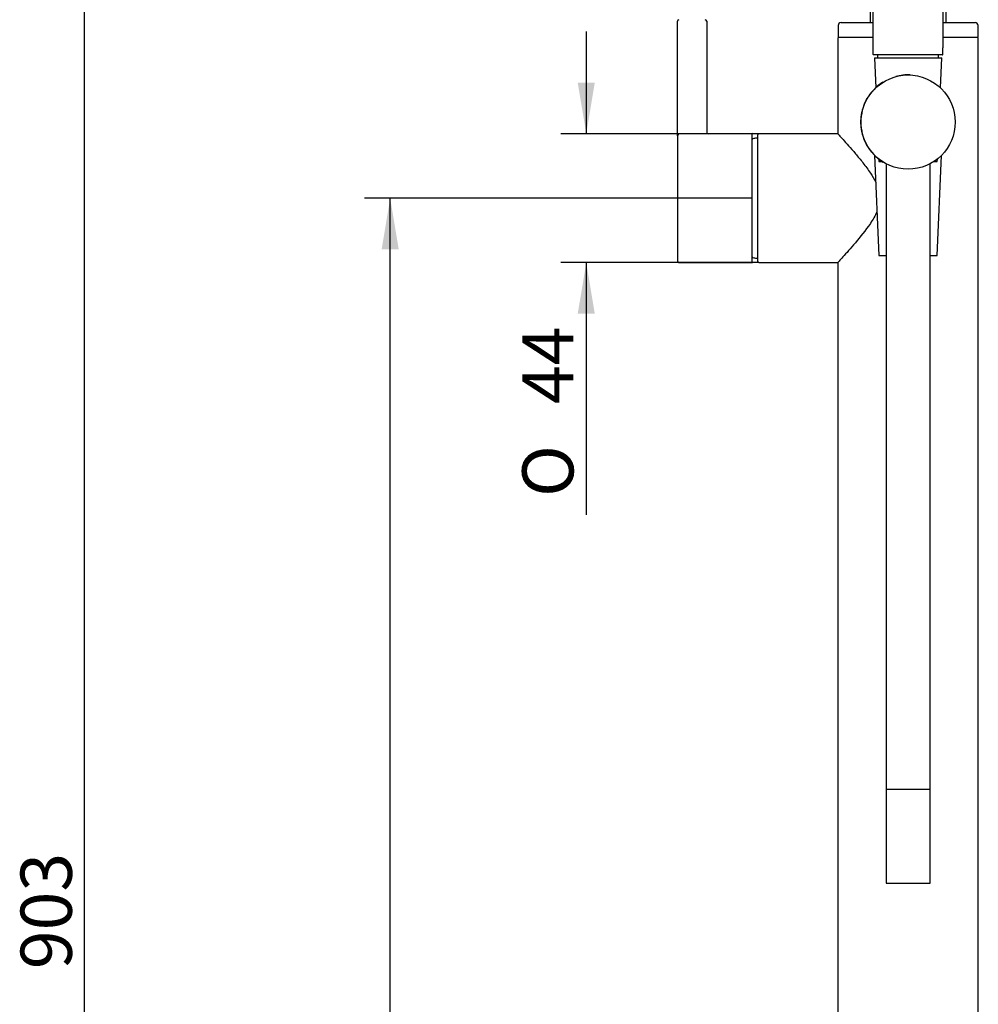
# Model space of a CAD drawing. Extents: x 23 to 187, y 16 to 278.
# Drawn here: x 23 to 88, y 147 to 214 of the extents above; entities that cross this region are included whole.
import ezdxf

# ---------------------------------------------------------------- set-up
doc = ezdxf.new("R2010")
doc.units = 0
for name, color, linetype in [('_TRANSLATION', 7, 'CONTINUOUS'), ('A133037_13400ZZ', 7, 'CONTINUOUS'), ('AC023-01', 7, 'CONTINUOUS'), ('AC177-01', 7, 'CONTINUOUS'), ('AC177-02', 7, 'CONTINUOUS'), ('AC177-04', 7, 'CONTINUOUS'), ('C101014_02100ZZ', 7, 'CONTINUOUS'), ('CB077-18', 7, 'CONTINUOUS'), ('CB077-19', 7, 'CONTINUOUS'), ('CB177-02', 7, 'CONTINUOUS'), ('CB177-03', 7, 'CONTINUOUS'), ('CB177-20', 7, 'CONTINUOUS'), ('M015-001', 7, 'CONTINUOUS')]:
    doc.layers.add(name, color=color, linetype=linetype)
doc.styles.add('SEACAD_SOLID_EDGE_ISO', font='seiso.ttf')
doc.styles.add('SEACAD_SOLID_EDGE_ISO1_SYM', font='semeci1.ttf')

# ---------------------------------------------------------------- blocks, each defined once
blk = doc.blocks.new('SE1')
at = {"layer": 'A133037_13400ZZ', "color": 7, "linetype": 'CONTINUOUS'}
for p, q in [((81.407, 211.578), (81.407, 211.378)), ((85.562, 211.385), (85.564, 211.386)), ((85.567, 211.388), (85.567, 211.578)), ((85.835, 211.578), (85.813, 211.578)), ((85.835, 211.578), (85.862, 211.578)), ((85.862, 211.578), (85.862, 211.978))]:
    blk.add_line(p, q, dxfattribs=at)
blk.add_arc((85.822, 211.978), 0.04, 0, 32.53068, dxfattribs=at)
blk.add_open_spline([(85.51, 211.378), (85.536, 211.381), (85.554, 211.383), (85.566, 211.386), (85.567, 211.387), (85.567, 211.388)], degree=3, knots=[0.53357643, 0.53357643, 0.53357643, 0.53357643, 0.5625, 0.5625, 0.57560163, 0.57560163, 0.57560163, 0.57560163], dxfattribs=at)
at = {"layer": 'AC023-01', "color": 7, "linetype": 'CONTINUOUS'}
for p, q in [((73.169, 205.878), (73.121, 205.878)), ((73.121, 197.678), (73.169, 197.678))]:
    blk.add_line(p, q, dxfattribs=at)
for centre, radius, start, end in [((74.496, 202.169), 4, 113.86159, 114.65668), ((73.121, 205.278), 0.6, 90, 113.86159), ((73.169, 205.818), 0.06, 0, 90), ((74.496, 201.388), 4, 245.34332, 246.13841), ((73.121, 198.278), 0.6, 246.13841, 270), ((73.169, 197.738), 0.06, 270, 0)]:
    blk.add_arc(centre, radius, start, end, dxfattribs=at)
at = {"layer": 'AC177-01', "color": 7, "linetype": 'CONTINUOUS'}
for p, q in [((67.727, 213.578), (67.727, 213.878)), ((67.727, 206.035), (67.727, 213.578)), ((69.727, 213.878), (69.727, 213.578)), ((69.727, 213.578), (69.727, 206.252)), ((67.727, 206.035), (67.727, 197.492)), ((72.827, 206.208), (69.828, 206.182)), ((72.827, 197.348), (72.827, 206.208)), ((67.827, 197.392), (72.827, 197.348))]:
    blk.add_line(p, q, dxfattribs=at)
for centre, start, end in [((67.827, 213.878), 90, 180), ((69.627, 213.878), 0, 90), ((69.827, 206.282), 180, 270.5), ((67.827, 197.492), 180, 269.5)]:
    blk.add_arc(centre, 0.1, start, end, dxfattribs=at)
blk.add_open_spline([(67.827, 206.111), (67.816, 206.111), (67.807, 206.11), (67.789, 206.106), (67.782, 206.103), (67.763, 206.094), (67.753, 206.088), (67.74, 206.073), (67.735, 206.066), (67.729, 206.051), (67.727, 206.043), (67.727, 206.035)], degree=3, knots=[0, 0, 0, 0, 0.125, 0.125, 0.25, 0.25, 0.5, 0.5, 0.75, 0.75, 1, 1, 1, 1], dxfattribs=at)
at = {"layer": 'AC177-02', "color": 7, "linetype": 'CONTINUOUS'}
for p, q in [((80.887, 233.033), (80.887, 213.778)), ((86.087, 213.778), (86.087, 214.504))]:
    blk.add_line(p, q, dxfattribs=at)
at = {"layer": 'AC177-04', "color": 7, "linetype": 'CONTINUOUS'}
for p, q in [((73.229, 197.438), (73.229, 206.118)), ((78.687, 206.178), (73.289, 206.178)), ((73.289, 197.378), (78.687, 197.378))]:
    blk.add_line(p, q, dxfattribs=at)
for centre, start, end in [((73.289, 206.118), 90, 180), ((73.289, 197.438), 180, 270)]:
    blk.add_arc(centre, 0.06, start, end, dxfattribs=at)
for points, knots in [([(78.687, 206.178), (78.687, 206.178), (78.72, 206.143), (78.84, 206.011), (78.93, 205.913), (79.15, 205.669), (79.282, 205.521), (79.572, 205.193), (79.728, 205.013), (80.058, 204.623), (80.232, 204.413), (80.579, 203.969), (80.752, 203.737), (81.047, 203.295), (81.172, 203.089), (81.28, 202.871)], [0.2500679, 0.2500679, 0.2500679, 0.2500679, 0.28125, 0.28125, 0.3125, 0.3125, 0.34375, 0.34375, 0.375, 0.375, 0.40625, 0.40625, 0.4375, 0.4375, 0.4619629, 0.4619629, 0.4619629, 0.4619629]), ([(81.368, 200.877), (81.364, 200.869), (81.361, 200.86), (81.233, 200.566), (81.076, 200.305), (80.576, 199.557), (80.22, 199.125), (79.724, 198.539), (79.566, 198.357), (79.279, 198.032), (79.148, 197.886), (78.928, 197.642), (78.841, 197.546), (78.719, 197.413), (78.688, 197.379), (78.687, 197.378), (78.687, 197.378), (78.687, 197.378)], [0.5303085, 0.5303085, 0.5303085, 0.5303085, 0.53125, 0.53125, 0.5625, 0.5625, 0.625, 0.625, 0.65625, 0.65625, 0.6875, 0.6875, 0.71875, 0.71875, 0.75, 0.75, 0.7500683, 0.7500683, 0.7500683, 0.7500683])]:
    blk.add_open_spline(points, degree=3, knots=knots, dxfattribs=at)
at = {"layer": 'C101014_02100ZZ', "color": 7, "linetype": 'CONTINUOUS'}
for p, q in [((85.887, 212.058), (85.887, 247.538)), ((81.087, 233.016), (81.087, 211.618)), ((85.887, 212.058), (85.869, 212.058)), ((85.813, 211.578), (81.127, 211.578)), ((85.854, 211.618), (85.854, 211.958))]:
    blk.add_line(p, q, dxfattribs=at)
blk.add_arc((81.127, 211.618), 0.04, 180, 270, dxfattribs=at)
for points in [[(85.854, 211.958), (85.854, 211.985), (85.856, 212.011), (85.862, 212.048), (85.865, 212.058), (85.869, 212.058)], [(85.813, 211.578), (85.824, 211.578), (85.834, 211.583), (85.849, 211.597), (85.854, 211.608), (85.854, 211.618)]]:
    blk.add_open_spline(points, degree=3, knots=[0, 0, 0, 0, 0.5, 0.5, 1, 1, 1, 1], dxfattribs=at)
at = {"layer": 'CB077-18', "color": 7, "linetype": 'CONTINUOUS'}
blk.add_line((86.037, 205.006), (86.037, 205.012), dxfattribs=at)
for start, end in [(87.49487, 105.0991), (122.05576, 237.94424)]:
    blk.add_arc((83.487, 206.978), 3.23, start, end, dxfattribs=at)
at = {"layer": 'CB077-19', "color": 7, "linetype": 'CONTINUOUS'}
blk.add_line((86.037, 205.006), (86.037, 205.012), dxfattribs=at)
for start, end in [(87.49487, 105.0991), (122.05576, 237.94424)]:
    blk.add_arc((83.487, 206.978), 3.23, start, end, dxfattribs=at)
at = {"layer": 'CB177-02', "color": 7, "linetype": 'CONTINUOUS'}
for p, q in [((78.707, 213.578), (78.707, 212.838)), ((78.907, 213.778), (81.087, 213.778)), ((85.887, 213.778), (88.067, 213.778)), ((88.267, 212.838), (88.267, 213.578))]:
    blk.add_line(p, q, dxfattribs=at)
for centre, radius, start, end in [((78.907, 213.578), 0.2, 90, 180), ((88.067, 213.578), 0.2, 0, 90), ((78.767, 212.838), 0.06, 180, 270), ((88.207, 212.838), 0.06, 270, 0)]:
    blk.add_arc(centre, radius, start, end, dxfattribs=at)
at = {"layer": 'CB177-03', "color": 7, "linetype": 'CONTINUOUS'}
for p, q in [((78.687, 212.718), (78.687, 206.178)), ((78.747, 212.778), (81.087, 212.778)), ((85.887, 212.778), (88.227, 212.778)), ((88.287, 67.478), (88.287, 212.718)), ((78.687, 197.378), (78.687, 67.478))]:
    blk.add_line(p, q, dxfattribs=at)
for centre, start, end in [((78.747, 212.718), 90, 180), ((88.227, 212.718), 0, 90)]:
    blk.add_arc(centre, 0.06, start, end, dxfattribs=at)
at = {"layer": 'CB177-20', "color": 7, "linetype": 'CONTINUOUS'}
blk.add_circle((83.487, 206.978), 3.22, dxfattribs=at)
at = {"layer": 'M015-001', "color": 7, "linetype": 'CONTINUOUS'}
for p, q in [((81.187, 211.378), (85.787, 211.378)), ((81.187, 211.378), (81.274, 209.331)), ((85.701, 209.329), (85.787, 211.378)), ((81.198, 204.7), (81.487, 197.858)), ((85.487, 197.858), (85.777, 204.701)), ((81.48, 204.448), (81.487, 204.278)), ((81.487, 204.278), (81.715, 204.278)), ((81.987, 204.123), (81.987, 161.378)), ((84.987, 161.378), (84.987, 204.12)), ((85.28, 204.278), (85.487, 204.278)), ((85.487, 204.278), (85.495, 204.45)), ((81.487, 197.858), (81.987, 197.858)), ((84.987, 197.858), (85.487, 197.858)), ((81.987, 161.378), (84.987, 161.378)), ((81.987, 161.378), (81.987, 154.958)), ((84.987, 154.958), (84.987, 161.378)), ((81.987, 154.958), (84.987, 154.958))]:
    blk.add_line(p, q, dxfattribs=at)
blk = doc.blocks.new('GDIMGGROUP3')
at = {"layer": '_TRANSLATION', "color": 7, "linetype": 'CONTINUOUS'}
blk.add_line((27.207, 61.778), (27.207, 242.418), dxfattribs=at)
at = {"layer": '_TRANSLATION', "color": 7, "linetype": 'CONTINUOUS', "style": 'SEACAD_SOLID_EDGE_ISO'}
blk.add_text('903', height=3.5, rotation=90, dxfattribs=at).set_placement((26.332, 149.076))
blk = doc.blocks.new('*U41')
at = {"layer": '_TRANSLATION', "color": 7, "linetype": 'CONTINUOUS'}
for points in [[(48.093, 198.278), (47.51, 198.278), (48.093, 201.778)], [(48.093, 198.278), (48.093, 201.778), (48.677, 198.278)]]:
    blk.add_solid(points, dxfattribs=at)
blk = doc.blocks.new('GDIMGGROUP5')
at = {"layer": '_TRANSLATION', "color": 7, "linetype": 'CONTINUOUS'}
for p, q in [((72.827, 201.778), (46.343, 201.778)), ((48.093, 61.778), (48.093, 201.778))]:
    blk.add_line(p, q, dxfattribs=at)
blk.add_blockref('*U41', (0, 0), dxfattribs=at)
blk = doc.blocks.new('*U44')
at = {"layer": '_TRANSLATION', "color": 7, "linetype": 'CONTINUOUS'}
for points in [[(61.494, 206.178), (60.91, 209.678), (61.494, 209.678)], [(61.494, 206.178), (61.494, 209.678), (62.077, 209.678)]]:
    blk.add_solid(points, dxfattribs=at)
blk = doc.blocks.new('*U45')
at = {"layer": '_TRANSLATION', "color": 7, "linetype": 'CONTINUOUS'}
for points in [[(61.494, 193.878), (60.91, 193.878), (61.494, 197.378)], [(61.494, 193.878), (61.494, 197.378), (62.077, 193.878)]]:
    blk.add_solid(points, dxfattribs=at)
blk = doc.blocks.new('GDIMGGROUP7')
at = {"layer": '_TRANSLATION', "color": 7, "linetype": 'CONTINUOUS'}
for p, q in [((61.494, 213.178), (61.494, 206.178)), ((73.289, 206.178), (59.744, 206.178)), ((73.289, 197.378), (59.744, 197.378)), ((61.494, 197.378), (61.494, 180.132))]:
    blk.add_line(p, q, dxfattribs=at)
for name in ['*U44', '*U45']:
    blk.add_blockref(name, (0, 0), dxfattribs=at)
for s, style, p in [('44', 'SEACAD_SOLID_EDGE_ISO', (60.619, 187.704)), ('O', 'SEACAD_SOLID_EDGE_ISO1_SYM', (60.619, 181.357))]:
    blk.add_text(s, height=3.5, rotation=90, dxfattribs=dict(at, style=style)).set_placement(p)

msp = doc.modelspace()

# ---------------------------------------------------------------- block references
at = {"layer": '_TRANSLATION'}
for name in ['SE1', 'GDIMGGROUP3', 'GDIMGGROUP7', 'GDIMGGROUP5']:
    msp.add_blockref(name, (0, 0), dxfattribs=at)

doc.saveas('drawing.dxf')
